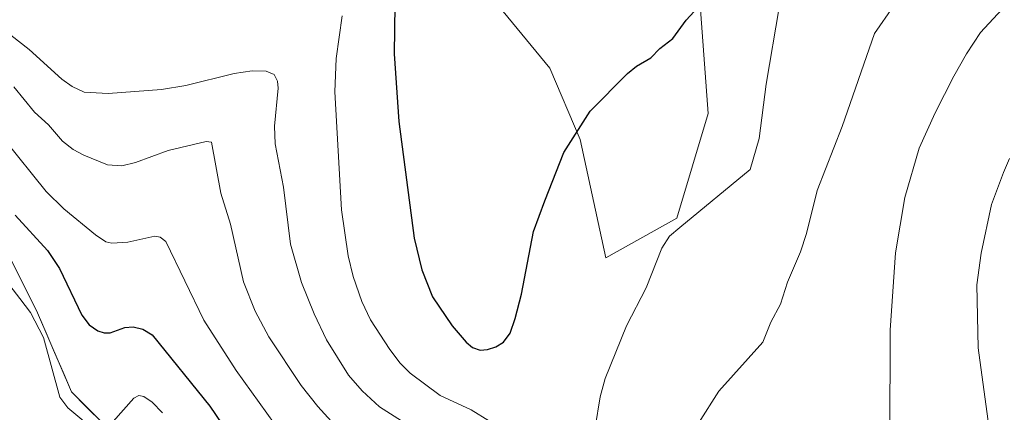
# Model space of a CAD drawing. Units: metres. Extents: x 668282 to 671740, y 4753629 to 4756027.
# Drawn here: x 670066 to 670266, y 4755637 to 4755716 of the extents above; entities that cross this region are included whole.
import ezdxf

# ---------------------------------------------------------------- set-up
doc = ezdxf.new("R2010")
doc.units = ezdxf.units.M
doc.header["$MEASUREMENT"] = 0
for name, color, linetype, lineweight in [('Arbolado forestal CxS', 92, 'Continuous', 0), ('Curva de nivel maestra', 30, 'Continuous', 30), ('Curva de nivel normal', 30, 'Continuous', 0), ('Pastizal CxS', 92, 'Continuous', 0)]:
    doc.layers.add(name, color=color, linetype=linetype, lineweight=lineweight)

# ---------------------------------------------------------------- blocks, each defined once
blk = doc.blocks.new('*U4')
at = {"layer": 'Arbolado forestal CxS', "color": 92, "linetype": 'Continuous', "lineweight": 0}
for points in [[(670368.4742999999, 4755716.828299999, 1029.054600000003), (670345.5812999997, 4755687.910900001, 1034.947400000005), (670339.5559, 4755656.5843, 1028.561199999996), (670328.7117, 4755625.2567, 1030.658899999995), (670304.0105, 4755576.458500001, 1033.293000000005), (670267.8630999997, 4755513.804300001, 1031.991399999999), (670266.6867000004, 4755511.941500001, 1031.597599999994), (670245.8554999996, 4755500.2763, 1031.4139), (670215.0409000004, 4755505.983100001, 1033.236099999995), (670175.0959000001, 4755512.8311, 1025.251199999999), (670159.1180999996, 4755524.244100001, 1025.942599999995), (670152.2704999996, 4755551.6349, 1029.561400000006), (670149.9880999997, 4755566.471700001, 1032.175199999998), (670138.5756999999, 4755585.8737, 1034.965899999996), (670123.7390999999, 4755599.5691, 1038.124599999996), (670108.9024999999, 4755612.123500001, 1041.0818), (670089.5006999997, 4755628.101500001, 1042.262199999997), (670076.9467000002, 4755640.655900001, 1045.493199999997), (670070.0992999999, 4755656.6339, 1045.356700000004), (670063.2516999999, 4755670.329299999, 1046.860700000005)], [(670160.5554999998, 4755722.3159, 1078.645600000004), (670173.7553000003, 4755706.199100001, 1078.1394), (670179.9068999998, 4755691.778100001, 1075.062300000005), (670185.0707, 4755667.8025, 1072.543999999994), (670199.4627, 4755675.851100001, 1070.923299999995), (670205.8328999998, 4755696.9959, 1072.488599999997), (670202.6473000003, 4755740.080499999, 1077.355800000005)]]:
    blk.add_polyline3d(points, dxfattribs=at)
blk = doc.blocks.new('*U7')
at = {"layer": 'Pastizal CxS', "color": 92, "linetype": 'Continuous', "lineweight": 0}
blk.add_polyline3d([(670202.6473000003, 4755740.080499999, 1077.355800000005), (670205.8328999998, 4755696.9959, 1072.488599999997), (670199.4627, 4755675.851100001, 1070.923299999995), (670185.0707, 4755667.8025, 1072.543999999994), (670179.9068999998, 4755691.778100001, 1075.062300000005), (670173.7553000003, 4755706.199100001, 1078.1394), (670160.5554999998, 4755722.3159, 1078.645600000004)], dxfattribs=at)

msp = doc.modelspace()

# ---------------------------------------------------------------- linework, layer by layer
at = {"layer": 'Arbolado forestal CxS', "color": 92, "linetype": 'Continuous', "lineweight": 0}
for points in [[(670160.5554999998, 4755722.3159, 1078.645600000004), (670173.7553000003, 4755706.199100001, 1078.1394), (670179.9068999998, 4755691.778100001, 1075.062300000005), (670185.0707, 4755667.8025, 1072.543999999994), (670199.4627, 4755675.851100001, 1070.923299999995), (670205.8328999998, 4755696.9959, 1072.488599999997), (670202.6473000003, 4755740.080499999, 1077.355800000005)], [(670368.4742999999, 4755716.828299999, 1029.054600000003), (670345.5812999997, 4755687.910900001, 1034.947400000005), (670339.5559, 4755656.5843, 1028.561199999996), (670328.7117, 4755625.2567, 1030.658899999995), (670304.0105, 4755576.458500001, 1033.293000000005), (670267.8630999997, 4755513.804300001, 1031.991399999999), (670266.6867000004, 4755511.941500001, 1031.597599999994), (670245.8554999996, 4755500.2763, 1031.4139), (670215.0409000004, 4755505.983100001, 1033.236099999995), (670175.0959000001, 4755512.8311, 1025.251199999999), (670159.1180999996, 4755524.244100001, 1025.942599999995), (670152.2704999996, 4755551.6349, 1029.561400000006), (670149.9880999997, 4755566.471700001, 1032.175199999998), (670138.5756999999, 4755585.8737, 1034.965899999996), (670123.7390999999, 4755599.5691, 1038.124599999996), (670108.9024999999, 4755612.123500001, 1041.0818), (670089.5006999997, 4755628.101500001, 1042.262199999997), (670076.9467000002, 4755640.655900001, 1045.493199999997), (670070.0992999999, 4755656.6339, 1045.356700000004), (670063.2516999999, 4755670.329299999, 1046.860700000005)], [(670368.4742999999, 4755716.828299999, 1029.054600000003), (670345.5812999997, 4755687.910900001, 1034.947400000005), (670339.5559, 4755656.5843, 1028.561199999996), (670328.7117, 4755625.2567, 1030.658899999995), (670304.0105, 4755576.458500001, 1033.293000000005), (670267.8630999997, 4755513.804300001, 1031.991399999999), (670266.6867000004, 4755511.941500001, 1031.597599999994), (670245.8554999996, 4755500.2763, 1031.4139), (670215.0409000004, 4755505.983100001, 1033.236099999995), (670175.0959000001, 4755512.8311, 1025.251199999999), (670159.1180999996, 4755524.244100001, 1025.942599999995), (670152.2704999996, 4755551.6349, 1029.561400000006), (670149.9880999997, 4755566.471700001, 1032.175199999998), (670138.5756999999, 4755585.8737, 1034.965899999996), (670123.7390999999, 4755599.5691, 1038.124599999996), (670108.9024999999, 4755612.123500001, 1041.0818), (670089.5006999997, 4755628.101500001, 1042.262199999997), (670076.9467000002, 4755640.655900001, 1045.493199999997), (670070.0992999999, 4755656.6339, 1045.356700000004), (670063.2516999999, 4755670.329299999, 1046.860700000005)], [(670064.9636000004, 4755666.9055, 1046.387799999997), (670066.6754999999, 4755663.4816, 1045.9375), (670068.3874000004, 4755660.057800001, 1045.594100000002), (670070.0992999999, 4755656.6339, 1045.356700000004), (670071.8110999997, 4755652.639400001, 1045.025299999994), (670073.523, 4755648.644900001, 1045.157000000007), (670075.2348999997, 4755644.650400001, 1045.401899999997), (670076.9467000002, 4755640.655900001, 1045.493199999997), (670080.0851999996, 4755637.517300001, 1045.819900000002), (670083.2237000001, 4755634.378699999, 1045.438800000004)]]:
    msp.add_polyline3d(points, dxfattribs=at)
at = {"layer": 'Curva de nivel maestra', "color": 30, "linetype": 'Continuous', "lineweight": 30, "flags": 128}
for points, elevation in [([(670142.4600000001, 4755723.960100001), (670142.2599999999, 4755709.120100001), (670143.2300000006, 4755695.420100001), (670146.3099999997, 4755671.7601), (670147.8700000001, 4755665.370100001), (670150.0099999999, 4755659.9001), (670154.0199999996, 4755654.0101), (670156.7999999998, 4755650.7301), (670158.1399999997, 4755649.620100001), (670159.6699999999, 4755649.100099999), (670161.1600000003, 4755649.210100001), (670162.8499999996, 4755649.7601), (670164.3700000001, 4755650.690099999), (670165.7100000001, 4755652.520099999), (670166.7800000003, 4755655.520099999), (670168.04, 4755660.460100001), (670170.4500000002, 4755673.130100001), (670172.75, 4755679.3301), (670176.6100000005, 4755689.130100001), (670181.9600000001, 4755697.4901), (670189.4600000001, 4755705.100099999), (670191.3300000001, 4755706.620100001), (670194.1900000004, 4755708.3101), (670196, 4755710.200099999), (670198.6600000003, 4755712.220100001), (670201.3399999999, 4755715.880100001), (670203.7699999996, 4755718.530099999)], 1075), ([(670065.5599999997, 4755676.4001), (670072.1100000005, 4755669.2601), (670074.4900000002, 4755665.640100001), (670079.0700000003, 4755656.210100001), (670080.5300000003, 4755654.2601), (670082.2599999999, 4755653.0101), (670083.5700000003, 4755652.600099999), (670084.8099999997, 4755652.5801), (670087.7599999999, 4755653.710100001), (670089.4100000003, 4755653.8201), (670091.4100000003, 4755653.3301), (670093.25, 4755652.200099999), (670104.9500000002, 4755637.7401), (670109.9299999997, 4755630.4301)], 1050)]:
    msp.add_lwpolyline(points, dxfattribs=dict(at, elevation=elevation))
at = {"layer": 'Curva de nivel normal', "color": 30, "linetype": 'Continuous', "lineweight": 0, "flags": 128}
for points, elevation in [([(670182.9500000002, 4755633.460000001), (670183.9800000006, 4755639.630000001), (670184.9900000002, 4755643.380000001), (670189.2599999999, 4755654.029999999), (670193.2300000006, 4755661.710000001), (670196.4000000004, 4755669.74), (670198.0099999999, 4755672.16), (670200.0999999996, 4755673.949999999), (670214.3200000003, 4755685.66), (670216.1600000003, 4755691.930000001), (670217.5300000003, 4755702.960000001), (670220.1600000003, 4755718.470000001)], 1070), ([(670243.3399999999, 4755718.710000001), (670239.4600000001, 4755713.199999999), (670232.9600000001, 4755694.359999999), (670227.9000000004, 4755681.439999999), (670225.7400000002, 4755672.689999999), (670224.5300000003, 4755669.029999999), (670221.8700000001, 4755662.850000001), (670220.4299999997, 4755658.439999999), (670218.5099999999, 4755654.779999999), (670216.8799999999, 4755650.730000001), (670207.9600000001, 4755640.779999999), (670203.8399999999, 4755634.33)], 1065), ([(670242.5999999996, 4755631.32), (670242.6600000003, 4755653.17), (670243.7000000002, 4755668.77), (670245.6299999999, 4755680), (670248.5499999998, 4755690.01), (670251.7400000002, 4755697.16), (670255.5199999996, 4755704.550000001), (670258.0800000001, 4755709.100000001), (670260.9600000001, 4755713.390000001), (670265.2199999997, 4755718.07)], 1060), ([(670143.7599999999, 4755634.76), (670139.2599999999, 4755637.619999999), (670135.7699999996, 4755640.84), (670133, 4755644.01), (670128.5700000003, 4755651.210000001), (670126.0599999997, 4755656.430000001), (670123.5099999999, 4755662.800000001), (670121.25, 4755670.539999999), (670119.8600000005, 4755682.119999999), (670118.1799999997, 4755690.9), (670118.0499999998, 4755694.430000001), (670118.79, 4755702.130000001), (670118.6600000003, 4755703.59), (670117.9600000001, 4755704.890000001), (670116.3799999999, 4755705.59), (670113.5499999998, 4755705.630000001), (670109.9000000004, 4755705.130000001), (670100.0700000003, 4755702.680000001), (670095.1399999997, 4755701.859999999), (670084.3899999997, 4755701.09), (670079.5199999996, 4755701.350000001), (670077.0800000001, 4755702.470000001), (670074.9699999997, 4755703.949999999), (670068.4100000003, 4755710), (670059.3200000003, 4755716.960000001)], 1065), ([(670131.7199999997, 4755716.77), (670130.5199999996, 4755708.119999999), (670130.2699999996, 4755701.4), (670131.6100000005, 4755677.5), (670132.9800000006, 4755668.189999999), (670133.9900000002, 4755664.01), (670135.7400000002, 4755658.930000001), (670137.4800000006, 4755655.25), (670141.3799999999, 4755649.26), (670143.4900000002, 4755646.439999999), (670145.4699999997, 4755644.42), (670151.5599999997, 4755639.92), (670157.8600000005, 4755637.01), (670161.54, 4755634.710000001)], 1070), ([(670065.2699999996, 4755702.390000001), (670069.4699999997, 4755697.26), (670072.2699999996, 4755694.730000001), (670075.1500000004, 4755691.439999999), (670077.2999999998, 4755689.75), (670079.4600000001, 4755688.550000001), (670084.2100000001, 4755686.640000001), (670087.1200000001, 4755686.42), (670089.9299999997, 4755687.060000001), (670096.5099999999, 4755689.5), (670104.1799999997, 4755691.310000001), (670105.2800000003, 4755691.189999999), (670107.1600000003, 4755680.880000001), (670109.0999999996, 4755674.619999999), (670111.7599999999, 4755662.939999999), (670114.1299999999, 4755657), (670116.8700000001, 4755651.82), (670123.4600000001, 4755641.939999999), (670126.79, 4755637.66), (670130.9100000003, 4755633.140000001)], 1060), ([(670063.2400000002, 4755691.869999999), (670071.7999999998, 4755681.189999999), (670075.3700000001, 4755677.730000001), (670081.7999999998, 4755672.480000001), (670083.9199999999, 4755671.039999999), (670085.1299999999, 4755670.75), (670088.3799999999, 4755670.949999999), (670093.8300000001, 4755672.199999999), (670094.9199999999, 4755671.99), (670096.0599999997, 4755671.119999999), (670103.7300000006, 4755655.199999999), (670110.2800000003, 4755644.99), (670118.0300000003, 4755634.17)], 1055), ([(670262.8499999996, 4755632.25), (670260.4400000004, 4755649.600000001), (670260.2199999997, 4755662.32), (670261.0499999998, 4755668.76), (670263.1399999997, 4755678.57), (670265.6200000001, 4755685.060000001), (670266.7999999998, 4755687.890000001)], 1055), ([(670062.6699999999, 4755664.57), (670066.5099999999, 4755659.59), (670068.6699999999, 4755656.730000001), (670071.2699999996, 4755651.67), (670074.6200000001, 4755639.600000001), (670076.2000000002, 4755637.449999999), (670079.4400000004, 4755634.720000001)], 1045), ([(670085.3600000005, 4755634.67), (670089.5800000001, 4755639.359999999), (670090.5899999999, 4755639.92), (670091.5800000001, 4755639.75), (670093.2699999996, 4755638.57), (670095.3499999996, 4755636.4)], 1045)]:
    msp.add_lwpolyline(points, dxfattribs=dict(at, elevation=elevation))
at = {"layer": 'Pastizal CxS', "color": 92, "linetype": 'Continuous', "lineweight": 0}
msp.add_polyline3d([(670160.5554999998, 4755722.3159, 1078.645600000004), (670173.7553000003, 4755706.199100001, 1078.1394), (670179.9068999998, 4755691.778100001, 1075.062300000005), (670185.0707, 4755667.8025, 1072.543999999994), (670199.4627, 4755675.851100001, 1070.923299999995), (670205.8328999998, 4755696.9959, 1072.488599999997), (670202.6473000003, 4755740.080499999, 1077.355800000005)], dxfattribs=at)

# ---------------------------------------------------------------- block references
at = {"layer": 'Arbolado forestal CxS', "color": 92, "linetype": 'Continuous', "lineweight": 0}
msp.add_blockref('*U4', (0, 0), dxfattribs=at)
at = {"layer": 'Pastizal CxS', "color": 92, "linetype": 'Continuous', "lineweight": 0}
msp.add_blockref('*U7', (0, 0), dxfattribs=at)

doc.saveas('drawing.dxf')
